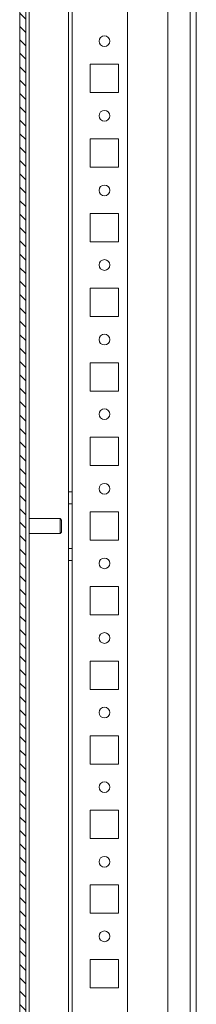
# Model space of a CAD drawing. Units: millimetres. Extents: x 971962 to 1056142, y -647663 to -423524.
# Drawn here: x 986225 to 986816, y -625431 to -622131 of the extents above; entities that cross this region are included whole.
import ezdxf

# ---------------------------------------------------------------- set-up
doc = ezdxf.new("R2010")
doc.units = ezdxf.units.MM

msp = doc.modelspace()

# ---------------------------------------------------------------- hatches: boundary and pattern name
at = {"linetype": 'Continuous', "lineweight": 0}
h = msp.add_hatch(dxfattribs=at)
h.set_pattern_fill('ANSI31', scale=10, angle=90, style=0)
h.set_pattern_definition([(135, (962233.504, -636148.728), (-22.45064, -22.45064), [])])
edge = h.paths.add_edge_path(flags=0)
edge.add_line((986245.3, -638648.2), (986245.3, -638713.2))
edge.add_arc((986260.3, -638713.2), 15, 180, 270)
edge.add_line((986260.3, -638728.2), (986375.3, -638728.2))
edge.add_line((986375.3, -638728.2), (986375.3, -638748.2))
edge.add_line((986375.3, -638748.2), (986260.3, -638748.2))
edge.add_arc((986260.3, -638713.2), 35, 180, 270, ccw=False)
edge.add_line((986225.3, -638713.2), (986225.3, -618943.2))
edge.add_arc((986260.3, -618943.2), 35, 450, 540, ccw=False)
edge.add_line((986260.3, -618908.2), (986375.3, -618908.2))
edge.add_line((986375.3, -618908.2), (986375.3, -618928.2))
edge.add_line((986375.3, -618928.2), (986260.3, -618928.2))
edge.add_arc((986260.3, -618943.2), 15, 450, 540)
edge.add_line((986245.3, -618943.2), (986245.3, -619008.2))
edge.add_arc((986245.3, -619088.2), 80, 270, 450, ccw=False)
edge.add_line((986245.3, -619168.2), (986245.3, -619488.2))
edge.add_line((986245.3, -619488.2), (986376.3, -619488.2))
edge.add_arc((986376.3, -619512.2), 24, 360, 450, ccw=False)
edge.add_line((986400.3, -619512.2), (986400.3, -619513.2))
edge.add_line((986400.3, -619513.2), (986388.3, -619513.2))
edge.add_line((986388.3, -619513.2), (986388.3, -619512.2))
edge.add_arc((986376.3, -619512.2), 12, 360, 450)
edge.add_line((986376.3, -619500.2), (986257.3, -619500.2))
edge.add_line((986257.3, -619500.2), (986257.3, -619545.5))
edge.add_line((986257.3, -619545.5), (986245.3, -619545.5))
edge.add_line((986245.3, -619545.5), (986245.3, -619556.5))
edge.add_line((986245.3, -619556.5), (986360.3, -619556.5))
edge.add_spline(control_points=[(986360.3, -619556.5), (986361.2, -619557.6), (986362.1, -619558.7), (986363, -619559.7), (986363.7, -619560.7), (986364.5, -619561.6), (986365.3, -619562.6)], knot_values=[0.004403, 0.004403, 0.004403, 0.004403, 0.00482, 0.00482, 0.00482, 0.005188, 0.005188, 0.005188, 0.005188], weights=[1, 1, 1, 1, 1, 1, 1], degree=3, periodic=0)
edge.add_line((986365.3, -619562.6), (986365.3, -619593.7))
edge.add_spline(control_points=[(986365.3, -619593.7), (986363.7, -619595.8), (986362, -619597.8), (986360.3, -619599.8)], knot_values=[0.008673, 0.008673, 0.008673, 0.008673, 0.009453, 0.009453, 0.009453, 0.009453], weights=[1, 1, 1, 1], degree=3, periodic=0)
edge.add_line((986360.3, -619599.8), (986245.3, -619599.8))
edge.add_line((986245.3, -619599.8), (986245.3, -619610.8))
edge.add_line((986245.3, -619610.8), (986257.3, -619610.8))
edge.add_line((986257.3, -619610.8), (986257.3, -619638.2))
edge.add_line((986257.3, -619638.2), (986245.3, -619638.2))
edge.add_line((986245.3, -619638.2), (986245.3, -638018.2))
edge.add_line((986245.3, -638018.2), (986257.3, -638018.2))
edge.add_line((986257.3, -638018.2), (986257.3, -638045.5))
edge.add_line((986257.3, -638045.5), (986245.3, -638045.5))
edge.add_line((986245.3, -638045.5), (986245.3, -638056.5))
edge.add_line((986245.3, -638056.5), (986360.3, -638056.5))
edge.add_spline(control_points=[(986360.3, -638056.5), (986361.2, -638057.6), (986362.1, -638058.7), (986363, -638059.7), (986363.7, -638060.7), (986364.5, -638061.6), (986365.3, -638062.6)], knot_values=[0.004403, 0.004403, 0.004403, 0.004403, 0.00482, 0.00482, 0.00482, 0.005188, 0.005188, 0.005188, 0.005188], weights=[1, 1, 1, 1, 1, 1, 1], degree=3, periodic=0)
edge.add_line((986365.3, -638062.6), (986365.3, -638093.7))
edge.add_spline(control_points=[(986365.3, -638093.7), (986363.7, -638095.8), (986362, -638097.8), (986360.3, -638099.8)], knot_values=[0.008673, 0.008673, 0.008673, 0.008673, 0.009453, 0.009453, 0.009453, 0.009453], weights=[1, 1, 1, 1], degree=3, periodic=0)
edge.add_line((986360.3, -638099.8), (986245.3, -638099.8))
edge.add_line((986245.3, -638099.8), (986245.3, -638110.8))
edge.add_line((986245.3, -638110.8), (986257.3, -638110.8))
edge.add_line((986257.3, -638110.8), (986257.3, -638156.2))
edge.add_line((986257.3, -638156.2), (986376.3, -638156.2))
edge.add_arc((986376.3, -638144.2), 12, 270, 360)
edge.add_line((986388.3, -638144.2), (986388.3, -638143.2))
edge.add_line((986388.3, -638143.2), (986400.3, -638143.2))
edge.add_line((986400.3, -638143.2), (986400.3, -638144.2))
edge.add_arc((986376.3, -638144.2), 24, 270, 360, ccw=False)
edge.add_line((986376.3, -638168.2), (986245.3, -638168.2))
edge.add_line((986245.3, -638168.2), (986245.3, -638488.2))
edge.add_arc((986245.3, -638568.2), 80, 270, 450, ccw=False)

# ---------------------------------------------------------------- linework, layer by layer
at = {"color": 7, "linetype": 'Continuous', "lineweight": 15}
for p, q in [((986225.3, -638713.2), (986225.3, -618943.2)), ((986225.3, -638608.2), (986225.3, -619048.2)), ((986586.4, -619228.2), (986586.4, -638183.2)), ((986721.4, -619228.2), (986721.4, -638183.2)), ((986796.4, -619228.2), (986796.4, -638183.2)), ((986816.4, -619228.2), (986816.4, -638183.2)), ((986245.3, -638018.2), (986245.3, -619638.2)), ((986257.3, -619638.2), (986257.3, -638018.2)), ((986388.3, -619718.2), (986388.3, -623713.2)), ((986400.3, -619718.2), (986400.3, -623713.2)), ((986461.4, -622375.7), (986461.4, -622280.7)), ((986461.4, -622280.7), (986556.4, -622280.7)), ((986556.4, -622280.7), (986556.4, -622375.7)), ((986556.4, -622375.7), (986461.4, -622375.7)), ((986461.4, -622625.7), (986461.4, -622530.7)), ((986461.4, -622530.7), (986556.4, -622530.7)), ((986556.4, -622530.7), (986556.4, -622625.7)), ((986556.4, -622625.7), (986461.4, -622625.7)), ((986461.4, -622875.7), (986461.4, -622780.7)), ((986461.4, -622780.7), (986556.4, -622780.7)), ((986556.4, -622780.7), (986556.4, -622875.7)), ((986556.4, -622875.7), (986461.4, -622875.7)), ((986461.4, -623125.7), (986461.4, -623030.7)), ((986461.4, -623030.7), (986556.4, -623030.7)), ((986556.4, -623030.7), (986556.4, -623125.7)), ((986556.4, -623125.7), (986461.4, -623125.7)), ((986461.4, -623375.7), (986461.4, -623280.7)), ((986461.4, -623280.7), (986556.4, -623280.7)), ((986556.4, -623280.7), (986556.4, -623375.7)), ((986556.4, -623375.7), (986461.4, -623375.7)), ((986461.4, -623625.7), (986461.4, -623530.7)), ((986461.4, -623530.7), (986556.4, -623530.7)), ((986556.4, -623530.7), (986556.4, -623625.7)), ((986556.4, -623625.7), (986461.4, -623625.7)), ((986400.3, -623713.2), (986388.3, -623713.2)), ((986388.3, -623713.2), (986388.3, -623753.2)), ((986400.3, -623753.2), (986400.3, -623713.2)), ((986388.3, -623753.2), (986400.3, -623753.2)), ((986388.3, -623903.2), (986388.3, -623753.2)), ((986400.3, -623753.2), (986400.3, -623903.2)), ((986461.4, -623875.7), (986461.4, -623780.7)), ((986461.4, -623780.7), (986556.4, -623780.7)), ((986556.4, -623780.7), (986556.4, -623875.7)), ((986257.3, -623803.2), (986360.3, -623803.2)), ((986360.3, -623803.2), (986365.3, -623808.2)), ((986360.3, -623803.2), (986360.3, -623828.2)), ((986365.3, -623828.2), (986365.3, -623808.2)), ((986360.3, -623828.2), (986360.3, -623853.2)), ((986365.3, -623848.2), (986360.3, -623853.2)), ((986365.3, -623848.2), (986365.3, -623828.2)), ((986360.3, -623853.2), (986257.3, -623853.2)), ((986556.4, -623875.7), (986461.4, -623875.7)), ((986400.3, -623903.2), (986388.3, -623903.2)), ((986388.3, -623903.2), (986388.3, -623943.2)), ((986400.3, -623943.2), (986400.3, -623903.2)), ((986388.3, -623943.2), (986400.3, -623943.2)), ((986388.3, -623943.2), (986388.3, -628713.2)), ((986400.3, -623943.2), (986400.3, -628713.2)), ((986461.4, -624125.7), (986461.4, -624030.7)), ((986461.4, -624030.7), (986556.4, -624030.7)), ((986556.4, -624030.7), (986556.4, -624125.7)), ((986556.4, -624125.7), (986461.4, -624125.7)), ((986461.4, -624375.7), (986461.4, -624280.7)), ((986461.4, -624280.7), (986556.4, -624280.7)), ((986556.4, -624280.7), (986556.4, -624375.7)), ((986556.4, -624375.7), (986461.4, -624375.7)), ((986461.4, -624625.7), (986461.4, -624530.7)), ((986461.4, -624530.7), (986556.4, -624530.7)), ((986556.4, -624530.7), (986556.4, -624625.7)), ((986556.4, -624625.7), (986461.4, -624625.7)), ((986461.4, -624875.7), (986461.4, -624780.7)), ((986461.4, -624780.7), (986556.4, -624780.7)), ((986556.4, -624780.7), (986556.4, -624875.7)), ((986556.4, -624875.7), (986461.4, -624875.7)), ((986461.4, -625125.7), (986461.4, -625030.7)), ((986461.4, -625030.7), (986556.4, -625030.7)), ((986556.4, -625030.7), (986556.4, -625125.7)), ((986556.4, -625125.7), (986461.4, -625125.7)), ((986461.4, -625375.7), (986461.4, -625280.7)), ((986461.4, -625280.7), (986556.4, -625280.7)), ((986556.4, -625280.7), (986556.4, -625375.7)), ((986556.4, -625375.7), (986461.4, -625375.7))]:
    msp.add_line(p, q, dxfattribs=at)
for centre in [(986508.9, -622203.2), (986508.9, -622453.2), (986508.9, -622703.2), (986508.9, -622953.2), (986508.9, -623203.2), (986508.9, -623453.2), (986508.9, -623703.2), (986508.9, -623953.2), (986508.9, -624203.2), (986508.9, -624453.2), (986508.9, -624703.2), (986508.9, -624953.2), (986508.9, -625203.2)]:
    msp.add_circle(centre, 18, dxfattribs=at)

doc.saveas('drawing.dxf')
